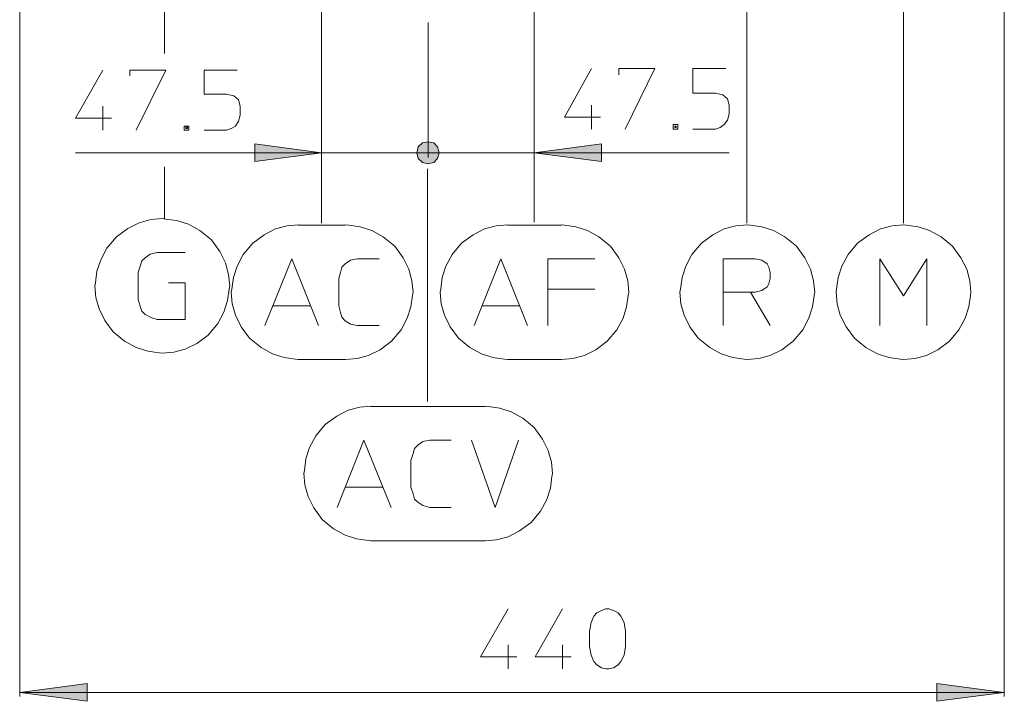
# Model space of a CAD drawing. Units: inches. Extents: x 70 to 234, y 106 to 190.
# Drawn here: x 86 to 110, y 106 to 122 of the extents above; entities that cross this region are included whole.
import ezdxf

# ---------------------------------------------------------------- set-up
doc = ezdxf.new("R2010")
doc.units = ezdxf.units.IN
doc.header["$MEASUREMENT"] = 0
doc.layers.add('Livello 1', color=7, linetype='Continuous')

msp = doc.modelspace()

# ---------------------------------------------------------------- hatches: boundary and pattern name
at = {"layer": 'Livello 1'}
for points in [[(93.606, 118.854), (92.014, 118.643), (92.014, 119.066)], [(96.403, 118.854), (96.366, 118.991), (96.279, 119.091), (96.142, 119.116), (96.006, 119.091), (95.906, 118.991), (95.869, 118.854), (95.906, 118.718), (96.006, 118.619), (96.142, 118.593), (96.279, 118.619), (96.366, 118.718)], [(96.403, 118.854), (96.366, 118.991), (96.279, 119.091), (96.142, 119.116), (96.006, 119.091), (95.906, 118.991), (95.869, 118.854), (95.906, 118.718), (96.006, 118.619), (96.142, 118.593), (96.279, 118.619), (96.366, 118.718)], [(98.666, 118.854), (100.27, 119.066), (100.27, 118.643)], [(86.419, 106.011), (88.023, 106.222), (88.023, 105.8)], [(109.856, 106.011), (108.253, 105.8), (108.253, 106.222)]]:
    msp.add_hatch(color=256, dxfattribs=at).paths.add_polyline_path(points)

# ---------------------------------------------------------------- linework, layer by layer
at = {"layer": 'Livello 1', "lineweight": 15}
for points in [[(86.419, 105.911), (86.419, 139.208)], [(109.856, 139.208), (109.856, 105.911)], [(93.606, 118.743), (93.606, 137.728)], [(98.666, 118.743), (98.666, 137.728)], [(89.863, 122.224), (89.863, 121.217)], [(93.606, 117.176), (93.606, 122.224)], [(98.666, 122.224), (98.666, 117.201)], [(103.727, 117.176), (103.727, 122.224)], [(107.457, 122.224), (107.457, 117.176)], [(96.142, 121.951), (96.142, 118.743)], [(96.142, 121.951), (96.142, 118.743)], [(88.396, 120.819), (87.75, 119.675), (88.608, 119.675)], [(89.043, 120.682), (89.043, 120.819), (89.901, 120.819), (89.192, 119.389)], [(91.592, 120.819), (90.808, 120.819), (90.808, 120.247), (91.343, 120.247), (91.517, 120.21), (91.629, 120.11), (91.666, 119.961), (91.666, 119.75), (91.629, 119.601), (91.554, 119.489), (91.455, 119.426), (91.343, 119.389), (90.808, 119.389)], [(100.034, 120.856), (99.387, 119.7), (100.245, 119.7)], [(100.681, 120.707), (100.681, 120.856), (101.538, 120.856), (100.83, 119.414)], [(103.229, 120.856), (102.446, 120.856), (102.446, 120.272), (102.981, 120.272), (103.155, 120.235), (103.267, 120.135), (103.304, 119.986), (103.304, 119.775), (103.267, 119.626), (103.192, 119.526), (103.092, 119.452), (102.981, 119.414), (102.446, 119.414)], [(88.396, 119.961), (88.396, 119.389)], [(100.034, 119.986), (100.034, 119.414)], [(90.448, 119.389), (90.336, 119.389), (90.336, 119.489), (90.448, 119.489), (90.448, 119.389)], [(90.411, 119.426), (90.373, 119.426), (90.373, 119.464), (90.411, 119.464), (90.411, 119.426)], [(102.085, 119.414), (101.974, 119.414), (101.974, 119.526), (102.085, 119.526), (102.085, 119.414)], [(102.048, 119.452), (102.011, 119.452), (102.011, 119.489), (102.048, 119.489), (102.048, 119.452)], [(93.606, 118.854), (92.014, 118.643), (92.014, 119.066), (93.606, 118.854)], [(96.403, 118.854), (96.366, 118.991), (96.279, 119.091), (96.142, 119.116), (96.006, 119.091), (95.906, 118.991), (95.869, 118.854), (95.906, 118.718), (96.006, 118.619), (96.142, 118.593), (96.279, 118.619), (96.366, 118.718), (96.403, 118.854)], [(96.403, 118.854), (96.366, 118.991), (96.279, 119.091), (96.142, 119.116), (96.006, 119.091), (95.906, 118.991), (95.869, 118.854), (95.906, 118.718), (96.006, 118.619), (96.142, 118.593), (96.279, 118.619), (96.366, 118.718), (96.403, 118.854)], [(98.666, 118.854), (100.27, 119.066), (100.27, 118.643), (98.666, 118.854)], [(93.606, 118.854), (87.75, 118.854)], [(93.606, 118.854), (96.142, 118.854)], [(98.666, 118.854), (96.142, 118.854)], [(98.666, 118.854), (103.304, 118.854)], [(89.863, 118.519), (89.863, 117.276)], [(96.13, 118.469), (96.13, 112.936)], [(89.814, 117.288), (89.54, 117.263), (89.267, 117.188), (88.993, 117.052), (88.72, 116.853), (88.496, 116.579), (88.347, 116.306), (88.259, 116.032), (88.222, 115.759), (88.21, 115.684)], [(91.418, 115.684), (91.393, 115.958), (91.318, 116.231), (91.181, 116.505), (90.982, 116.778), (90.709, 117.002), (90.435, 117.151), (90.162, 117.238), (89.888, 117.276), (89.814, 117.288)], [(93.059, 117.139), (92.785, 117.114), (92.512, 117.039), (92.238, 116.903), (91.965, 116.704), (91.741, 116.43), (91.592, 116.157), (91.505, 115.883), (91.467, 115.61), (91.455, 115.535)], [(94.165, 117.126), (93.046, 117.126)], [(95.782, 115.535), (95.757, 115.808), (95.682, 116.082), (95.545, 116.355), (95.347, 116.629), (95.073, 116.853), (94.799, 117.002), (94.526, 117.089), (94.252, 117.126), (94.178, 117.139)], [(98.032, 117.139), (97.759, 117.114), (97.485, 117.039), (97.212, 116.903), (96.938, 116.704), (96.714, 116.43), (96.565, 116.157), (96.478, 115.883), (96.441, 115.61), (96.428, 115.535)], [(99.313, 117.126), (98.032, 117.126)], [(100.917, 115.535), (100.892, 115.808), (100.817, 116.082), (100.681, 116.355), (100.482, 116.629), (100.208, 116.853), (99.935, 117.002), (99.661, 117.089), (99.387, 117.126), (99.313, 117.139)], [(103.739, 117.139), (103.466, 117.114), (103.192, 117.039), (102.919, 116.903), (102.645, 116.704), (102.421, 116.43), (102.272, 116.157), (102.185, 115.883), (102.148, 115.61), (102.135, 115.535)], [(105.343, 115.535), (105.318, 115.808), (105.244, 116.082), (105.107, 116.355), (104.908, 116.629), (104.634, 116.853), (104.361, 117.002), (104.087, 117.089), (103.814, 117.126), (103.739, 117.139)], [(107.457, 117.139), (107.183, 117.114), (106.91, 117.039), (106.636, 116.903), (106.363, 116.704), (106.139, 116.43), (105.989, 116.157), (105.903, 115.883), (105.865, 115.61), (105.853, 115.535)], [(109.06, 115.535), (109.036, 115.808), (108.961, 116.082), (108.824, 116.355), (108.625, 116.629), (108.352, 116.853), (108.078, 117.002), (107.805, 117.089), (107.531, 117.126), (107.457, 117.139)], [(90.361, 116.48), (89.689, 116.48), (89.528, 116.443), (89.403, 116.355), (89.329, 116.281), (89.291, 116.157), (89.242, 116.007), (89.242, 115.361), (89.291, 115.199), (89.329, 115.087), (89.403, 115), (89.565, 114.926), (89.689, 114.888), (90.361, 114.888), (90.361, 115.759), (89.963, 115.759)], [(92.251, 114.739), (92.897, 116.331), (93.531, 114.739)], [(94.974, 114.739), (94.451, 114.739), (94.29, 114.777), (94.165, 114.851), (94.091, 114.938), (94.053, 115.05), (94.016, 115.212), (94.016, 115.858), (94.053, 116.007), (94.091, 116.132), (94.165, 116.206), (94.29, 116.293), (94.451, 116.331), (94.974, 116.331)], [(97.237, 114.739), (97.871, 116.331), (98.505, 114.739)], [(100.109, 116.331), (98.99, 116.331), (98.99, 114.739)], [(103.814, 115.535), (103.167, 115.535), (103.167, 116.331), (103.926, 116.331), (104.087, 116.293), (104.212, 116.206), (104.249, 116.132), (104.286, 116.007), (104.286, 115.858), (104.249, 115.734), (104.212, 115.659), (104.087, 115.572), (103.926, 115.535), (103.814, 115.535), (104.286, 114.739)], [(106.897, 114.739), (106.897, 116.331), (107.457, 115.448), (108.016, 116.331), (108.016, 114.739)], [(88.21, 115.684), (88.235, 115.41), (88.309, 115.137), (88.446, 114.863), (88.645, 114.59), (88.918, 114.366), (89.192, 114.217), (89.466, 114.13), (89.739, 114.093), (89.814, 114.08)], [(89.814, 114.08), (90.087, 114.105), (90.361, 114.179), (90.634, 114.317), (90.908, 114.515), (91.132, 114.789), (91.281, 115.062), (91.368, 115.336), (91.405, 115.61), (91.418, 115.684)], [(98.99, 115.61), (100.109, 115.61)], [(91.455, 115.535), (91.48, 115.261), (91.554, 114.988), (91.691, 114.714), (91.89, 114.441), (92.164, 114.217), (92.437, 114.068), (92.711, 113.981), (92.984, 113.944), (93.059, 113.931)], [(94.178, 113.931), (94.451, 113.956), (94.725, 114.03), (94.998, 114.167), (95.272, 114.366), (95.496, 114.64), (95.645, 114.913), (95.732, 115.187), (95.769, 115.46), (95.782, 115.535)], [(96.428, 115.535), (96.453, 115.261), (96.528, 114.988), (96.664, 114.714), (96.863, 114.441), (97.137, 114.217), (97.41, 114.068), (97.684, 113.981), (97.958, 113.944), (98.032, 113.931)], [(99.313, 113.931), (99.586, 113.956), (99.86, 114.03), (100.133, 114.167), (100.407, 114.366), (100.631, 114.64), (100.78, 114.913), (100.867, 115.187), (100.904, 115.46), (100.917, 115.535)], [(102.135, 115.535), (102.16, 115.261), (102.235, 114.988), (102.371, 114.714), (102.57, 114.441), (102.844, 114.217), (103.117, 114.068), (103.391, 113.981), (103.665, 113.944), (103.739, 113.931)], [(103.167, 114.739), (103.167, 115.535)], [(103.739, 113.931), (104.013, 113.956), (104.286, 114.03), (104.56, 114.167), (104.833, 114.366), (105.057, 114.64), (105.206, 114.913), (105.293, 115.187), (105.331, 115.46), (105.343, 115.535)], [(105.853, 115.535), (105.878, 115.261), (105.952, 114.988), (106.089, 114.714), (106.288, 114.441), (106.561, 114.217), (106.835, 114.068), (107.108, 113.981), (107.382, 113.944), (107.457, 113.931)], [(107.457, 113.931), (107.73, 113.956), (108.004, 114.03), (108.277, 114.167), (108.551, 114.366), (108.774, 114.64), (108.924, 114.913), (109.011, 115.187), (109.048, 115.46), (109.06, 115.535)], [(92.45, 115.212), (93.332, 115.212)], [(97.435, 115.212), (98.306, 115.212)], [(93.046, 113.931), (94.165, 113.931)], [(98.032, 113.931), (99.313, 113.931)], [(94.787, 112.825), (94.514, 112.799), (94.24, 112.725), (93.966, 112.588), (93.693, 112.389), (93.469, 112.116), (93.32, 111.842), (93.233, 111.568), (93.196, 111.295), (93.183, 111.221)], [(97.497, 112.812), (94.775, 112.812)], [(99.102, 111.221), (99.077, 111.494), (99.002, 111.768), (98.865, 112.041), (98.666, 112.315), (98.393, 112.538), (98.119, 112.688), (97.846, 112.775), (97.572, 112.812), (97.497, 112.825)], [(93.979, 110.412), (94.613, 112.016), (95.26, 110.412)], [(96.689, 110.412), (96.18, 110.412), (96.018, 110.462), (95.894, 110.537), (95.819, 110.611), (95.782, 110.735), (95.732, 110.897), (95.732, 111.531), (95.782, 111.693), (95.819, 111.817), (95.894, 111.892), (96.018, 111.979), (96.18, 112.016), (96.689, 112.016)], [(97.174, 112.016), (97.734, 110.412), (98.293, 112.016)], [(93.183, 111.221), (93.208, 110.947), (93.283, 110.673), (93.419, 110.4), (93.618, 110.126), (93.892, 109.903), (94.165, 109.753), (94.439, 109.666), (94.712, 109.629), (94.787, 109.616)], [(97.497, 109.616), (97.771, 109.641), (98.045, 109.716), (98.318, 109.853), (98.592, 110.052), (98.816, 110.325), (98.965, 110.599), (99.052, 110.873), (99.089, 111.146), (99.102, 111.221)], [(94.178, 110.897), (95.061, 110.897)], [(94.775, 109.616), (97.497, 109.616)], [(98.045, 108), (97.386, 106.856), (98.256, 106.856)], [(99.338, 108), (98.691, 106.856), (99.549, 106.856)], [(100.842, 107.105), (100.805, 106.894), (100.73, 106.745), (100.668, 106.67), (100.556, 106.595), (100.444, 106.57), (100.37, 106.57), (100.27, 106.595), (100.158, 106.67), (100.084, 106.745), (100.022, 106.894), (99.984, 107.105), (99.984, 107.466), (100.022, 107.677), (100.084, 107.826), (100.158, 107.901), (100.27, 107.963), (100.37, 108), (100.444, 108), (100.556, 107.963), (100.668, 107.901), (100.73, 107.826), (100.805, 107.677), (100.842, 107.466), (100.842, 107.105)], [(98.045, 107.142), (98.045, 106.57)], [(99.338, 107.142), (99.338, 106.57)], [(86.419, 106.011), (88.023, 106.222), (88.023, 105.8), (86.419, 106.011)], [(109.856, 106.011), (108.253, 105.8), (108.253, 106.222), (109.856, 106.011)], [(109.856, 106.011), (86.419, 106.011)]]:
    msp.add_lwpolyline(points, dxfattribs=at)

doc.saveas('drawing.dxf')
